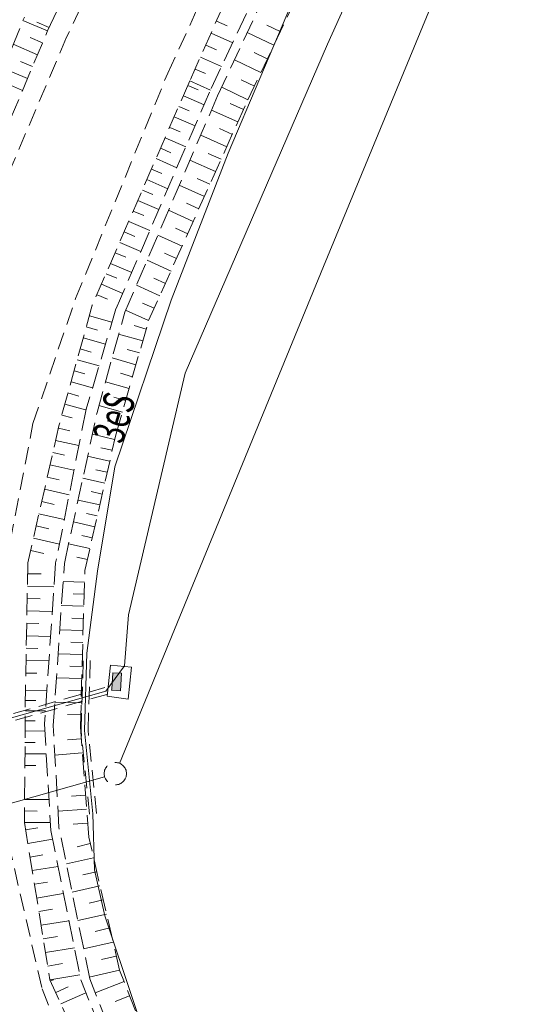
# Model space of a CAD drawing. Units: metres. Extents: x 8369774 to 8387817, y 5690208 to 5701912.
# Drawn here: x 8375055 to 8375083, y 5698248 to 5698304 of the extents above; entities that cross this region are included whole.
import ezdxf

# ---------------------------------------------------------------- set-up
doc = ezdxf.new("R2010")
doc.units = ezdxf.units.M
doc.header["$MEASUREMENT"] = 0
doc.linetypes.add('L_0_04', pattern=[1.5, 1, -0.5])
doc.linetypes.add('L_0_05', pattern=[1.75, 1.25, -0.5])
doc.layers.get('0').update_dxf_attribs({"color": 18, "linetype": 'CONTINUOUS', "lineweight": 18, "true_color": 0x000000})
for name, color, linetype, lineweight, true_color in [('SDRPK', 251, 'CONTINUOUS', 35, 0x5b5b5b), ('UEEOO', 253, 'CONTINUOUS', 18, 0xadadad), ('UEEPOS', 253, 'CONTINUOUS', 18, 0xadadad), ('UMMPA', 253, 'CONTINUOUS', 18, 0xadadad), ('UMMPO', 253, 'CONTINUOUS', 18, 0xadadad), ('UTTPA', 252, 'L_0_04', 18, 0x848484), ('UTTPO', 252, 'CONTINUOUS', 18, 0x848484), ('UZBOA', 252, 'L_0_04', 18, 0x848484), ('WUKPS', 253, 'CONTINUOUS', 18, 0xadadad)]:
    doc.layers.add(name, color=color, linetype=linetype, lineweight=lineweight, true_color=true_color)
doc.styles.get("Standard").update_dxf_attribs({"font": 'simplex.shx'})

# ---------------------------------------------------------------- blocks, each defined once
blk = doc.blocks.new('WLD')
at = {"linetype": 'Continuous', "lineweight": 18, "true_color": 0xffffff}
blk.add_hatch(color=7, dxfattribs=at).paths.add_polyline_path([(-1, 0.5), (-1, -0.5), (1, -0.5), (1, 0.5), (-0.9, 0.5)])
at = {"color": 0, "linetype": 'Continuous', "lineweight": 18, "flags": 128}
blk.add_lwpolyline([(-1, 0.5), (-1, -0.5), (1, -0.5), (1, 0.5), (-0.9, 0.5)], close=True, dxfattribs=at)

msp = doc.modelspace()

# ---------------------------------------------------------------- linework, layer by layer
at = {"layer": 'SDRPK', "color": 251, "linetype": 'L_0_04', "lineweight": 18, "true_color": 0x5b5b5b, "flags": 128}
for points in [[(8375066.379, 5698322.737), (8375057.283, 5698303.398)], [(8375063.087, 5698301.346), (8375071.675, 5698319.984)], [(8375057.283, 5698303.398), (8375052.381, 5698291.881)], [(8375057.798, 5698288.413), (8375063.087, 5698301.346)], [(8375055.352, 5698281.253), (8375057.798, 5698288.413)], [(8375053.764, 5698273.027), (8375055.352, 5698281.253)], [(8375055.86, 5698248.93), (8375053.734, 5698258.163)], [(8375058.894, 5698240.901), (8375055.86, 5698248.93)]]:
    msp.add_lwpolyline(points, dxfattribs=at)
at = {"layer": 'UEEPOS', "color": 253, "linetype": 'Continuous', "lineweight": 18, "true_color": 0xadadad, "flags": 128}
for points in [[(8375070.192, 5698305.318), (8375066.548, 5698296.744)], [(8375066.548, 5698296.744), (8375063.281, 5698288.325)], [(8375063.281, 5698288.325), (8375060.058, 5698278.773)], [(8375060.058, 5698278.773), (8375059.05, 5698272.787)], [(8375059.05, 5698272.787), (8375058.453, 5698268.096)], [(8375058.453, 5698268.096), (8375058.317, 5698263.667)], [(8375058.317, 5698263.667), (8375058.797, 5698258.873)], [(8375058.797, 5698258.873), (8375058.89, 5698255.666)], [(8375058.89, 5698255.666), (8375059.476, 5698253.04)], [(8375059.476, 5698253.04), (8375062.752, 5698243.28)]]:
    msp.add_lwpolyline(points, dxfattribs=at)
at = {"layer": 'UMMPA', "color": 253, "linetype": 'L_0_04', "lineweight": 18, "true_color": 0xadadad}
msp.add_circle((8375060.08, 5698261.185), 0.642, dxfattribs=at)
at = {"layer": 'UMMPO', "color": 253, "linetype": 'Continuous', "lineweight": 18, "true_color": 0xadadad, "flags": 128}
for points in [[(8375083.236, 5698317.423), (8375072.016, 5698290.25)], [(8375072.016, 5698290.25), (8375060.314, 5698261.766)], [(8375059.462, 5698260.999), (8375041.463, 5698255.928)]]:
    msp.add_lwpolyline(points, dxfattribs=at)
at = {"layer": 'UTTPA', "color": 252, "linetype": 'Continuous', "lineweight": 18, "true_color": 0x848484, "flags": 128}
for points in [[(8375059.606, 5698265.618), (8375059.797, 5698267.412)], [(8375059.797, 5698267.412), (8375061.003, 5698267.284)], [(8375061.003, 5698267.284), (8375060.81, 5698265.45)], [(8375060.81, 5698265.45), (8375059.606, 5698265.618)]]:
    msp.add_lwpolyline(points, dxfattribs=at)
at = {"layer": 'UTTPO', "color": 252, "linetype": 'Continuous', "lineweight": 18, "true_color": 0x848484, "flags": 128}
for points in [[(8375083.25, 5698327.362), (8375072.252, 5698303.004)], [(8375072.252, 5698303.004), (8375064.076, 5698284.149)], [(8375064.076, 5698284.149), (8375060.843, 5698270.294)], [(8375060.843, 5698270.294), (8375060.606, 5698267.36)], [(8375060.606, 5698267.36), (8375059.528, 5698265.921)], [(8375059.528, 5698265.921), (8375042.743, 5698261.183)]]:
    msp.add_lwpolyline(points, dxfattribs=at)
at = {"layer": 'UZBOA', "color": 252, "linetype": 'L_0_04', "lineweight": 18, "true_color": 0x848484, "flags": 128}
for points in [[(8375058.116, 5698263.655), (8375058.253, 5698268.094)], [(8375058.517, 5698263.669), (8375058.653, 5698268.088)], [(8375042.69, 5698261.375), (8375059.475, 5698266.114)], [(8375042.795, 5698260.99), (8375059.59, 5698265.729)], [(8375058.597, 5698258.861), (8375058.116, 5698263.655)], [(8375058.998, 5698258.895), (8375058.517, 5698263.669)]]:
    msp.add_lwpolyline(points, dxfattribs=at)
at = {"layer": 'WUKPS', "color": 253, "linetype": 'L_0_05', "lineweight": 18, "true_color": 0xadadad, "flags": 128}
for points in [[(8375056.196, 5698303.762), (8375065.182, 5698323.095)], [(8375072.735, 5698319.702), (8375064.35, 5698300.895)], [(8375074.3, 5698319.019), (8375065.476, 5698300.25)], [(8375065.948, 5698300.041), (8375074.731, 5698318.791)], [(8375067.681, 5698299.812), (8375076.308, 5698317.908)], [(8375050.104, 5698293.033), (8375054.866, 5698304.555)], [(8375051.324, 5698292.234), (8375056.196, 5698303.762)], [(8375064.35, 5698300.895), (8375058.754, 5698288.034)], [(8375065.476, 5698300.25), (8375060.117, 5698287.82)], [(8375060.62, 5698287.63), (8375065.948, 5698300.041)], [(8375061.983, 5698287.155), (8375067.681, 5698299.812)], [(8375058.754, 5698288.034), (8375056.838, 5698281.113)], [(8375060.117, 5698287.82), (8375058.407, 5698282.072)], [(8375059.03, 5698281.877), (8375060.62, 5698287.63)], [(8375060.088, 5698280.534), (8375061.983, 5698287.155)], [(8375058.407, 5698282.072), (8375056.656, 5698273.273)], [(8375057.155, 5698273.223), (8375059.03, 5698281.877)], [(8375056.838, 5698281.113), (8375055.065, 5698273.276)], [(8375058.33, 5698272.826), (8375060.088, 5698280.534)], [(8375055.065, 5698273.276), (8375054.926, 5698266.244)], [(8375056.656, 5698273.273), (8375056.019, 5698264.039)], [(8375056.516, 5698263.939), (8375057.155, 5698273.223)], [(8375058.075, 5698263.867), (8375058.33, 5698272.826)], [(8375054.926, 5698266.244), (8375054.864, 5698258.389)], [(8375056.019, 5698264.039), (8375056.377, 5698257.928)], [(8375056.845, 5698258.1), (8375056.516, 5698263.939)], [(8375058.555, 5698257.552), (8375058.075, 5698263.867)], [(8375054.864, 5698258.389), (8375056.328, 5698249.372)], [(8375056.377, 5698257.928), (8375058.099, 5698249.371)], [(8375058.612, 5698249.421), (8375056.845, 5698258.1)], [(8375060.323, 5698249.914), (8375058.555, 5698257.552)], [(8375063.16, 5698242.704), (8375060.323, 5698249.914)], [(8375056.328, 5698249.372), (8375059.887, 5698241.442)], [(8375058.099, 5698249.371), (8375061.138, 5698241.703)], [(8375061.587, 5698241.915), (8375058.612, 5698249.421)]]:
    msp.add_lwpolyline(points, dxfattribs=at)
at = {"layer": 'WUKPS', "color": 253, "linetype": 'Continuous', "lineweight": 18, "true_color": 0xadadad, "flags": 128}
for points in [[(8375056.196, 5698303.762), (8375054.778, 5698304.359)], [(8375056.283, 5698303.949), (8375055.585, 5698304.267)], [(8375065.878, 5698304.318), (8375066.498, 5698304.043)], [(8375069.538, 5698303.722), (8375068.772, 5698304.093)], [(8375055.909, 5698303.083), (8375055.2, 5698303.381)], [(8375065.57, 5698303.63), (8375066.81, 5698303.08)], [(8375069.167, 5698302.946), (8375067.644, 5698303.667)], [(8375055.621, 5698302.393), (8375054.214, 5698303)], [(8375065.273, 5698302.951), (8375065.883, 5698302.676)], [(8375064.965, 5698302.262), (8375066.175, 5698301.724)], [(8375068.795, 5698302.16), (8375068.039, 5698302.521)], [(8375055.046, 5698301.025), (8375053.648, 5698301.621)], [(8375055.334, 5698301.714), (8375054.635, 5698302.002)], [(8375068.424, 5698301.374), (8375066.911, 5698302.095)], [(8375064.658, 5698301.574), (8375065.258, 5698301.31)], [(8375054.759, 5698300.345), (8375054.06, 5698300.643)], [(8375064.24, 5698300.629), (8375064.83, 5698300.376)], [(8375064.35, 5698300.895), (8375065.531, 5698300.368)], [(8375067.681, 5698299.812), (8375066.178, 5698300.532)], [(8375068.052, 5698300.598), (8375067.296, 5698300.958)], [(8375063.986, 5698300.029), (8375065.167, 5698299.522)], [(8375063.722, 5698299.429), (8375064.312, 5698299.175)], [(8375067.428, 5698299.251), (8375066.671, 5698299.592)], [(8375063.458, 5698298.829), (8375064.649, 5698298.321)], [(8375067.11, 5698298.543), (8375065.595, 5698299.224)], [(8375063.203, 5698298.228), (8375063.794, 5698297.974)], [(8375062.939, 5698297.628), (8375064.13, 5698297.11)], [(8375066.473, 5698297.117), (8375064.978, 5698297.787)], [(8375066.791, 5698297.825), (8375066.044, 5698298.165)], [(8375062.686, 5698297.037), (8375063.266, 5698296.774)], [(8375066.144, 5698296.41), (8375065.407, 5698296.739)], [(8375062.412, 5698296.438), (8375063.602, 5698295.91)], [(8375065.825, 5698295.692), (8375064.36, 5698296.35)], [(8375062.148, 5698295.838), (8375062.748, 5698295.584)], [(8375061.893, 5698295.237), (8375063.094, 5698294.709)], [(8375065.188, 5698294.265), (8375063.742, 5698294.913)], [(8375065.507, 5698294.983), (8375064.779, 5698295.303)], [(8375061.629, 5698294.637), (8375062.23, 5698294.383)], [(8375061.375, 5698294.036), (8375062.576, 5698293.518)], [(8375064.87, 5698293.557), (8375064.152, 5698293.876)], [(8375061.111, 5698293.436), (8375061.712, 5698293.182)], [(8375064.551, 5698292.839), (8375063.135, 5698293.476)], [(8375060.847, 5698292.836), (8375062.058, 5698292.318)], [(8375060.593, 5698292.236), (8375061.194, 5698291.982)], [(8375063.914, 5698291.413), (8375062.518, 5698292.049)], [(8375064.233, 5698292.131), (8375063.524, 5698292.45)], [(8375060.329, 5698291.636), (8375061.54, 5698291.117)], [(8375060.065, 5698291.035), (8375060.675, 5698290.781)], [(8375063.595, 5698290.705), (8375062.897, 5698291.023)], [(8375059.811, 5698290.435), (8375061.021, 5698289.916)], [(8375063.277, 5698289.997), (8375061.9, 5698290.612)], [(8375059.547, 5698289.835), (8375060.157, 5698289.58)], [(8375059.293, 5698289.234), (8375060.503, 5698288.716)], [(8375062.63, 5698288.581), (8375061.293, 5698289.185)], [(8375062.958, 5698289.289), (8375062.28, 5698289.596)], [(8375059.028, 5698288.634), (8375059.629, 5698288.38)], [(8375062.301, 5698287.863), (8375061.642, 5698288.16)], [(8375061.983, 5698287.155), (8375060.665, 5698287.748)], [(8375058.59, 5698287.43), (8375059.887, 5698287.068)], [(8375058.415, 5698286.797), (8375059.058, 5698286.611)], [(8375061.656, 5698285.987), (8375060.27, 5698286.383)], [(8375061.853, 5698286.67), (8375061.151, 5698286.868)], [(8375058.24, 5698286.163), (8375059.517, 5698285.812)], [(8375058.064, 5698285.529), (8375058.698, 5698285.354)], [(8375061.459, 5698285.304), (8375060.766, 5698285.502)], [(8375057.889, 5698284.896), (8375059.147, 5698284.555)], [(8375061.262, 5698284.621), (8375059.896, 5698285.016)], [(8375057.714, 5698284.272), (8375058.338, 5698284.097)], [(8375061.064, 5698283.939), (8375060.381, 5698284.136)], [(8375057.539, 5698283.638), (8375058.777, 5698283.299)], [(8375060.867, 5698283.256), (8375059.511, 5698283.65)], [(8375057.363, 5698283.005), (8375057.977, 5698282.83)], [(8375060.67, 5698282.573), (8375059.997, 5698282.77)], [(8375057.188, 5698282.371), (8375058.366, 5698282.044)], [(8375060.483, 5698281.9), (8375059.137, 5698282.283)], [(8375057.013, 5698281.737), (8375057.597, 5698281.574)], [(8375060.285, 5698281.217), (8375059.612, 5698281.404)], [(8375056.813, 5698280.994), (8375057.468, 5698280.838)], [(8375056.655, 5698280.29), (8375057.984, 5698279.987)], [(8375060.031, 5698280.346), (8375058.761, 5698280.637)], [(8375056.487, 5698279.586), (8375057.162, 5698279.439)], [(8375059.896, 5698279.721), (8375059.251, 5698279.866)], [(8375059.751, 5698279.096), (8375058.481, 5698279.377)], [(8375056.329, 5698278.881), (8375057.708, 5698278.576)], [(8375059.606, 5698278.471), (8375058.97, 5698278.606)], [(8375056.171, 5698278.187), (8375056.865, 5698278.029)], [(8375059.47, 5698277.836), (8375058.211, 5698278.126)], [(8375056.013, 5698277.483), (8375057.432, 5698277.166)], [(8375059.325, 5698277.211), (8375058.701, 5698277.356)], [(8375055.855, 5698276.778), (8375056.569, 5698276.62)], [(8375059.181, 5698276.586), (8375057.94, 5698276.865)], [(8375055.697, 5698276.084), (8375057.146, 5698275.756)], [(8375058.901, 5698275.336), (8375057.67, 5698275.615)], [(8375059.046, 5698275.961), (8375058.421, 5698276.106)], [(8375055.539, 5698275.389), (8375056.273, 5698275.21)], [(8375055.381, 5698274.685), (8375056.869, 5698274.335)], [(8375058.756, 5698274.711), (8375058.15, 5698274.845)], [(8375055.223, 5698273.98), (8375055.977, 5698273.8)], [(8375058.621, 5698274.086), (8375057.4, 5698274.354)], [(8375058.476, 5698273.461), (8375057.871, 5698273.595)], [(8375055.05, 5698272.646), (8375055.83, 5698272.635)], [(8375055.042, 5698271.935), (8375056.552, 5698271.895)], [(8375058.314, 5698272.166), (8375057.084, 5698272.195)], [(8375055.014, 5698271.226), (8375055.764, 5698271.206)], [(8375058.286, 5698271.466), (8375057.657, 5698271.491)], [(8375058.269, 5698270.776), (8375056.979, 5698270.817)], [(8375055.005, 5698270.515), (8375056.455, 5698270.478)], [(8375058.252, 5698270.086), (8375057.592, 5698270.102)], [(8375054.987, 5698269.805), (8375055.697, 5698269.787)], [(8375058.234, 5698269.396), (8375056.884, 5698269.43)], [(8375054.979, 5698269.085), (8375056.359, 5698269.05)], [(8375054.96, 5698268.375), (8375055.641, 5698268.368)], [(8375058.217, 5698268.706), (8375057.527, 5698268.724)], [(8375058.199, 5698268.016), (8375056.789, 5698268.052)], [(8375054.952, 5698267.665), (8375056.263, 5698267.643)], [(8375058.182, 5698267.326), (8375057.462, 5698267.345)], [(8375054.944, 5698266.954), (8375055.584, 5698266.949)], [(8375058.165, 5698266.636), (8375056.695, 5698266.675)], [(8375054.925, 5698265.964), (8375056.146, 5698265.956)], [(8375058.147, 5698265.936), (8375057.397, 5698265.956)], [(8375054.921, 5698265.374), (8375055.512, 5698265.37)], [(8375058.119, 5698265.247), (8375056.6, 5698265.287)], [(8375054.918, 5698264.793), (8375056.069, 5698264.787)], [(8375058.102, 5698264.557), (8375057.332, 5698264.577)], [(8375054.915, 5698264.213), (8375055.476, 5698264.21)], [(8375054.902, 5698263.633), (8375056.033, 5698263.618)], [(8375054.896, 5698262.972), (8375055.486, 5698262.969)], [(8375058.127, 5698263.174), (8375057.344, 5698263.115)], [(8375054.89, 5698262.322), (8375056.111, 5698262.313)], [(8375058.185, 5698262.371), (8375056.599, 5698262.254)], [(8375054.884, 5698261.661), (8375055.514, 5698261.656)], [(8375058.37, 5698259.961), (8375057.557, 5698259.903)], [(8375054.876, 5698259.7), (8375056.267, 5698259.694)], [(8375054.87, 5698259.049), (8375055.591, 5698259.041)], [(8375058.428, 5698259.158), (8375056.792, 5698259.033)], [(8375054.864, 5698258.389), (8375056.345, 5698258.38)], [(8375058.486, 5698258.355), (8375057.663, 5698258.288)], [(8375054.927, 5698257.966), (8375055.633, 5698258.088)], [(8375055.057, 5698257.19), (8375056.477, 5698257.424)], [(8375058.64, 5698257.178), (8375057.882, 5698256.998)], [(8375055.186, 5698256.404), (8375055.921, 5698256.525)], [(8375055.305, 5698255.629), (8375056.796, 5698255.87)], [(8375058.828, 5698256.369), (8375057.272, 5698256.011)], [(8375059.006, 5698255.562), (8375058.218, 5698255.383)], [(8375055.434, 5698254.843), (8375056.189, 5698254.963)], [(8375059.194, 5698254.753), (8375057.598, 5698254.386)], [(8375055.563, 5698254.057), (8375057.094, 5698254.306)], [(8375059.382, 5698253.945), (8375058.574, 5698253.757)], [(8375055.692, 5698253.281), (8375056.478, 5698253.41)], [(8375059.57, 5698253.137), (8375057.924, 5698252.762)], [(8375055.821, 5698252.495), (8375057.413, 5698252.752)], [(8375059.759, 5698252.338), (8375058.92, 5698252.142)], [(8375055.94, 5698251.719), (8375056.766, 5698251.847)], [(8375059.947, 5698251.53), (8375058.26, 5698251.137)], [(8375056.069, 5698250.933), (8375057.732, 5698251.198)], [(8375056.198, 5698250.148), (8375057.045, 5698250.294)], [(8375060.135, 5698250.722), (8375059.276, 5698250.526)], [(8375060.323, 5698249.914), (8375058.586, 5698249.512)], [(8375056.328, 5698249.372), (8375058.05, 5698249.644)], [(8375056.365, 5698249.3), (8375056.528, 5698249.374)], [(8375060.578, 5698249.273), (8375058.93, 5698248.618)], [(8375056.659, 5698248.638), (8375057.382, 5698248.959)], [(8375056.953, 5698247.985), (8375058.39, 5698248.629)], [(8375060.896, 5698248.449), (8375060.072, 5698248.122)]]:
    msp.add_lwpolyline(points, dxfattribs=at)

# ---------------------------------------------------------------- block references
at = {"layer": 'UTTPA', "linetype": 'Continuous', "xscale": 0.5, "yscale": 0.5, "zscale": 0.5, "rotation": 86.22000000000001}
msp.add_blockref('WLD', (8375060.15, 5698266.457), dxfattribs=at)

# ---------------------------------------------------------------- texts
at = {"layer": 'UEEOO', "lineweight": 35, "oblique": 15, "width": 0.66}
msp.add_text('3eS', height=1.8, rotation=73.6, dxfattribs=at).set_placement((8375060.485, 5698280.031))

doc.saveas('drawing.dxf')
